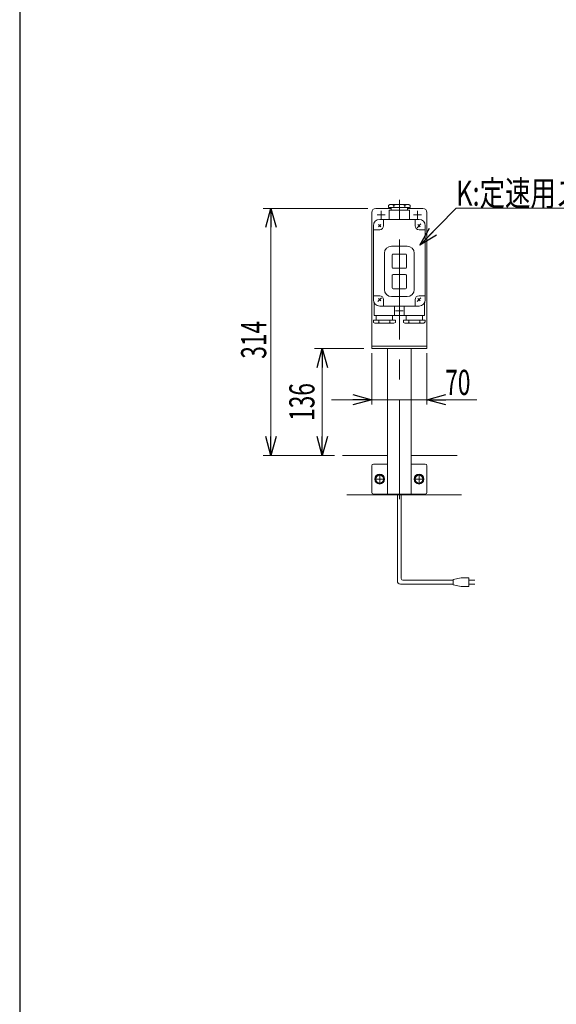
# Model space of a CAD drawing. Units: millimetres. Extents: x -2292 to 2292, y -1544 to 1544.
# Drawn here: x -2252 to -1570, y -892 to 359 of the extents above; entities that cross this region are included whole.
import ezdxf
from ezdxf.enums import TextEntityAlignment as Align

# ---------------------------------------------------------------- set-up
doc = ezdxf.new("R2010")
doc.units = ezdxf.units.MM
doc.header["$LTSCALE"] = 2
doc.linetypes.add('CENTERX2', pattern=[101.6, 63.5, -12.7, 12.7, -12.7])
doc.layers.add('2', color=7, linetype='Continuous')
doc.layers.add('ZUWAKU', color=7, linetype='Continuous')
doc.styles.add('dcStyle0', font='ＭＳ Ｐゴシック')
doc.dimstyles.new('dc_Rotated', dxfattribs={"dimtxt": 32, "dimasz": 24.000015, "dimexe": 10, "dimexo": 8, "dimgap": 10, "dimtad": 3, "dimdsep": 46, "dimtxsty": 'dcStyle0', "dimblk1": 'OPEN30', "dimblk2": 'OPEN30', "dimsah": 1, "dimcen": 0.09, "dimclrd": 2, "dimclre": 2, "dimclrt": 2, "dimadec": 0, "dimazin": 2, "dimtfac": 1, "dimtdec": 4, "dimtmove": 0, "dimatfit": 3, "dimfxl": 1, "dimarcsym": 1})

# ---------------------------------------------------------------- blocks, each defined once
blk = doc.blocks.new('_Open30')
at = {"color": 0, "linetype": 'ByBlock', "lineweight": -2}
for p, q in [((-1, 0.267949), (0, 0)), ((0, 0), (-1, -0.267949)), ((0, 0), (-1, 0))]:
    blk.add_line(p, q, dxfattribs=at)
blk = doc.blocks.new('*D20')
at = {"color": 2, "linetype": 'Continuous', "lineweight": 13}
for p, q in [((-1804.1, -64.7), (-1804.1, -129.8)), ((-1734.1, -64.7), (-1734.1, -129.8)), ((-1855.3, -123.8), (-1804.1, -123.8)), ((-1804.1, -123.8), (-1734.1, -123.8)), ((-1670.8, -123.8), (-1734.1, -123.8))]:
    blk.add_line(p, q, dxfattribs=at)
at = {"color": 2, "xscale": 24.00002246092228, "yscale": 23.99991494578914}
for p, rotation in [((-1804.1, -123.8), 360), ((-1734.1, -123.8), 180)]:
    blk.add_blockref('_Open30', p, dxfattribs=dict(at, rotation=rotation))
at = {"color": 2, "style": 'dcStyle0', "width": 0.6875}
blk.add_text('70', height=32, dxfattribs=at).set_placement((-1710.8, -117.8), (-1678.8, -117.8), align=Align.FIT)
blk = doc.blocks.new('*D21')
at = {"color": 2, "linetype": 'Continuous', "lineweight": 13}
for p, q in [((-1809.1, 119.3), (-1942.4, 119.3)), ((-1932.4, -194.7), (-1932.4, 119.3)), ((-1851.5, -194.7), (-1942.4, -194.7))]:
    blk.add_line(p, q, dxfattribs=at)
at = {"color": 2, "xscale": 24.00002246092228, "yscale": 23.99991494578914}
for p, rotation in [((-1932.4, 119.3), 90), ((-1932.4, -194.7), 270)]:
    blk.add_blockref('_Open30', p, dxfattribs=dict(at, rotation=rotation))
at = {"color": 2, "style": 'dcStyle0', "width": 0.6875}
blk.add_text('314', height=32, rotation=90, dxfattribs=at).set_placement((-1938.4, -71.7), (-1938.4, -23.7), align=Align.FIT)
blk = doc.blocks.new('*D34')
at = {"color": 2, "linetype": 'Continuous', "lineweight": 13}
for p, q in [((-1814.1, -58.7), (-1877.1, -58.7)), ((-1867.1, -194.7), (-1867.1, -58.7)), ((-1851.5, -194.7), (-1877.1, -194.7))]:
    blk.add_line(p, q, dxfattribs=at)
at = {"color": 2, "xscale": 24.00002246092228, "yscale": 23.99991494578914}
for p, rotation in [((-1867.1, -58.7), 90), ((-1867.1, -194.7), 270)]:
    blk.add_blockref('_Open30', p, dxfattribs=dict(at, rotation=rotation))
at = {"color": 2, "style": 'dcStyle0', "width": 0.6875}
blk.add_text('136', height=32, rotation=90, dxfattribs=at).set_placement((-1877.1, -150.7), (-1877.1, -102.7), align=Align.FIT)
blk = doc.blocks.new('DC_GROUP_W_FB21HS_S_015_5_9')
at = {"color": 2, "linetype": 'Continuous', "lineweight": 13}
for p, q in [((-1743.1, 72.5), (-1696.9, 119.7)), ((-1696.9, 119.7), (-1440.9, 119.7))]:
    blk.add_line(p, q, dxfattribs=at)
at = {"color": 2, "xscale": 24.00002246092228, "yscale": 23.99991494578914, "rotation": 225.5941277741838}
blk.add_blockref('_Open30', (-1743.1, 72.5), dxfattribs=at)
at = {"color": 2, "style": 'dcStyle0', "width": 0.766951}
blk.add_text('K:定速用スイッチ', height=32, dxfattribs=at).set_placement((-1696.9, 122.7), (-1440.9, 122.7), align=Align.FIT)
blk = doc.blocks.new('DC_GROUP_W_FB21HS_S_015_5_32')
at = {"color": 3, "linetype": 'CENTERX2', "lineweight": 13}
blk.add_line((-1800.4, -224.7), (-1787.9, -224.7), dxfattribs=at)
at = {"color": 140, "linetype": 'Continuous', "lineweight": 13}
for p, q in [((-1794.1, -218.9), (-1799.1, -221.8)), ((-1799.1, -221.8), (-1799.1, -227.6)), ((-1789.1, -221.8), (-1794.1, -218.9)), ((-1789.1, -227.6), (-1789.1, -221.8)), ((-1799.1, -227.6), (-1794.1, -230.5)), ((-1794.1, -230.5), (-1789.1, -227.6))]:
    blk.add_line(p, q, dxfattribs=at)
for radius in [6.25, 6.1, 5]:
    blk.add_circle((-1794.1, -224.7), radius, dxfattribs=at)
blk = doc.blocks.new('DC_GROUP_W_FB21HS_S_015_5_33')
at = {"color": 140, "linetype": 'Continuous', "lineweight": 13}
for p, q in [((-1744.1, -218.9), (-1749.1, -221.8)), ((-1749.1, -221.8), (-1749.1, -227.6)), ((-1739.1, -221.8), (-1744.1, -218.9)), ((-1739.1, -227.6), (-1739.1, -221.8)), ((-1749.1, -227.6), (-1744.1, -230.5)), ((-1744.1, -230.5), (-1739.1, -227.6))]:
    blk.add_line(p, q, dxfattribs=at)
for radius in [6.25, 6.1, 5]:
    blk.add_circle((-1744.1, -224.7), radius, dxfattribs=at)

msp = doc.modelspace()

# ---------------------------------------------------------------- linework, layer by layer
at = {"color": 3, "linetype": 'CENTERX2', "lineweight": 13}
for p, q in [((-1769.14203846, -250.36888037), (-1769.14203846, 130.36582253)), ((-1799.39203846, -224.70399609), (-1788.89203846, -224.70399609)), ((-1794.14203846, -229.95399609), (-1794.14203846, -219.45399609)), ((-1749.39203846, -224.70399609), (-1738.89203846, -224.70399609)), ((-1744.14203846, -229.95399609), (-1744.14203846, -219.45399609))]:
    msp.add_line(p, q, dxfattribs=at)
at = {"color": 7, "linetype": 'Continuous', "lineweight": 13}
for p, q in [((-1804.14203846, 114.29600391), (-1804.14203846, -58.70399609)), ((-1779.64203846, 119.29600391), (-1799.14203846, 119.29600391)), ((-1739.14203846, 119.29600391), (-1758.64203846, 119.29600391)), ((-1734.14203846, -58.70399609), (-1734.14203846, 114.29600391)), ((-1804.14203846, -55.70399609), (-1734.14203846, -55.70399609)), ((-1804.14203846, -58.70399609), (-1734.14203846, -58.70399609)), ((-1784.14203846, -243.70399609), (-1784.14203846, -58.70399609)), ((-1754.14203846, -243.70399609), (-1754.14203846, -58.70399609)), ((-1841.54258178, -194.70399609), (-1784.14203846, -194.70399609)), ((-1754.14203846, -194.70399609), (-1695.70695931, -194.70399609)), ((-1804.14203846, -207.70399609), (-1804.14203846, -241.70399609)), ((-1784.14203846, -205.70399609), (-1802.14203846, -205.70399609)), ((-1754.14203846, -205.70399609), (-1736.14203846, -205.70399609)), ((-1734.14203846, -207.70399609), (-1734.14203846, -241.70399609)), ((-1836.07374594, -244.70399609), (-1690.23812346, -244.70399609)), ((-1802.14203846, -243.70399609), (-1736.14203846, -243.70399609))]:
    msp.add_line(p, q, dxfattribs=at)
at = {"color": 140, "linetype": 'Continuous', "lineweight": 13}
for p, q in [((-1771.64203846, -354.09012357), (-1771.64203846, -243.70399609)), ((-1766.64203846, -351.09012357), (-1766.64203846, -243.70399609)), ((-1690.59059247, -350.09012357), (-1700.59059247, -352.09012357)), ((-1680.59059247, -350.09012357), (-1690.59059247, -350.09012357)), ((-1680.59059247, -361.09012357), (-1680.59059247, -350.09012357)), ((-1700.59059247, -358.09012357), (-1767.64203846, -358.09012357)), ((-1700.59059247, -353.09012357), (-1764.64203846, -353.09012357)), ((-1700.59059247, -352.09012357), (-1700.59059247, -359.09012357)), ((-1700.59059247, -359.09012357), (-1690.59059247, -361.09012357)), ((-1690.59059247, -361.09012357), (-1680.59059247, -361.09012357)), ((-1680.59059247, -353.09012357), (-1673.09059247, -353.09012357)), ((-1673.09059247, -358.09012357), (-1680.59059247, -358.09012357))]:
    msp.add_line(p, q, dxfattribs=at)
at = {"color": 7, "linetype": 'Continuous', "lineweight": 13}
for centre, radius, start, end in [((-1799.14203846, 114.29600391), 5, 90, 180), ((-1739.14203846, 114.29600391), 5, 0, 90), ((-1802.14203846, -207.70399609), 2, 90, 180), ((-1736.14203846, -207.70399609), 2, 0, 90), ((-1802.14203846, -241.70399609), 2, 180, 270), ((-1736.14203846, -241.70399609), 2, 270, 0)]:
    msp.add_arc(centre, radius, start, end, dxfattribs=at)
at = {"color": 140, "linetype": 'Continuous', "lineweight": 13}
for centre, radius in [((-1767.64203846, -354.09012357), 4), ((-1764.64203846, -351.09012357), 2)]:
    msp.add_arc(centre, radius, 180, 270, dxfattribs=at)
at = {"layer": '2', "color": 3, "linetype": 'CENTERX2', "lineweight": 13}
for p, q in [((-1792.14203846, 116.29600391), (-1792.14203846, 106.29600391)), ((-1746.14203846, 116.29600391), (-1746.14203846, 106.29600391)), ((-1797.14203846, 111.29600391), (-1787.14203846, 111.29600391)), ((-1751.14203846, 111.29600391), (-1741.14203846, 111.29600391)), ((-1795.55625202, 98.71021747), (-1792.72782489, 95.88179035)), ((-1746.61691219, 94.82113018), (-1741.66716472, 99.77087765)), ((-1745.55625202, 98.71021747), (-1742.72782489, 95.88179035)), ((-1796.61691219, 0.82113018), (-1791.66716472, 5.77087765)), ((-1795.55625202, 4.71021747), (-1792.72782489, 1.88179035)), ((-1746.61691219, 0.82113018), (-1741.66716472, 5.77087765)), ((-1745.55625202, 4.71021747), (-1742.72782489, 1.88179035)), ((-1774.14203846, -10.70399609), (-1764.14203846, -10.70399609))]:
    msp.add_line(p, q, dxfattribs=at)
at = {"layer": '2', "color": 7, "linetype": 'Continuous', "lineweight": 13}
for p, q in [((-1783.04203846, 123.1990384), (-1781.14203846, 124.29600391)), ((-1783.04203846, 123.1990384), (-1783.04203846, 120.29600391)), ((-1755.24203846, 120.29600391), (-1783.04203846, 120.29600391)), ((-1782.14203846, 105.29600391), (-1782.14203846, 116.79600391)), ((-1781.64203846, 117.29600391), (-1756.64203846, 117.29600391)), ((-1781.14203846, 124.29600391), (-1757.11114451, 124.29600391)), ((-1779.64203846, 120.29600391), (-1779.64203846, 117.29600391)), ((-1776.04203846, 123.21942028), (-1776.04203846, 120.29600391)), ((-1762.24203846, 123.1990384), (-1762.24203846, 120.29600391)), ((-1758.64203846, 117.29600391), (-1758.64203846, 120.29600391)), ((-1757.14203846, 124.29600391), (-1755.24203846, 123.1990384)), ((-1756.14203846, 116.79600391), (-1756.14203846, 105.29600391)), ((-1755.24203846, 120.29600391), (-1755.24203846, 123.1990384)), ((-1744.14203846, 105.29600391), (-1794.14203846, 105.29600391)), ((-1789.14203846, 105.29600391), (-1789.14203846, 97.29600391)), ((-1749.14203846, 97.29600391), (-1749.14203846, 105.29600391)), ((-1802.14203846, 3.29600391), (-1802.14203846, 97.29600391)), ((-1794.14203846, 92.29600391), (-1802.14203846, 92.29600391)), ((-1792.72782489, 98.71021747), (-1795.55625202, 95.88179035)), ((-1744.14203846, 92.29600391), (-1736.14203846, 92.29600391)), ((-1736.14203846, 97.29600391), (-1736.14203846, 3.29600391)), ((-1759.14203846, 71.29600391), (-1779.14203846, 71.29600391)), ((-1788.14203846, 62.29600391), (-1788.14203846, 16.29600391)), ((-1778.14203846, 60.29600391), (-1778.14203846, 44.29600391)), ((-1761.14203846, 61.29600391), (-1777.14203846, 61.29600391)), ((-1760.14203846, 44.29600391), (-1760.14203846, 60.29600391)), ((-1750.14203846, 16.29600391), (-1750.14203846, 62.29600391)), ((-1777.14203846, 43.29600391), (-1761.14203846, 43.29600391)), ((-1778.14203846, 34.29600391), (-1778.14203846, 18.29600391)), ((-1761.14203846, 35.29600391), (-1777.14203846, 35.29600391)), ((-1760.14203846, 18.29600391), (-1760.14203846, 34.29600391)), ((-1777.14203846, 17.29600391), (-1761.14203846, 17.29600391)), ((-1802.14203846, 8.29600391), (-1794.14203846, 8.29600391)), ((-1789.14203846, 3.29600391), (-1789.14203846, -4.70399609)), ((-1779.14203846, 7.29600391), (-1759.14203846, 7.29600391)), ((-1749.14203846, -4.70399609), (-1749.14203846, 3.29600391)), ((-1744.14203846, 8.29600391), (-1736.14203846, 8.29600391)), ((-1801.14203846, -0.57697944), (-1801.14203846, -16.20399609)), ((-1794.14203846, -4.70399609), (-1744.14203846, -4.70399609)), ((-1775.14203846, -16.20399609), (-1775.14203846, -4.70399609)), ((-1763.14203846, -4.70399609), (-1763.14203846, -16.20399609)), ((-1737.14203846, -16.20399609), (-1737.14203846, -0.57697944)), ((-1802.04203846, -22.70399609), (-1802.04203846, -25.60703058)), ((-1802.04203846, -22.70399609), (-1774.24203846, -22.70399609)), ((-1737.64203846, -16.70399609), (-1800.64203846, -16.70399609)), ((-1798.64203846, -16.70399609), (-1798.64203846, -22.70399609)), ((-1795.04203846, -25.60703058), (-1795.04203846, -22.70399609)), ((-1781.24203846, -25.62741246), (-1781.24203846, -22.70399609)), ((-1777.64203846, -22.70399609), (-1777.64203846, -16.70399609)), ((-1774.24203846, -22.70399609), (-1774.24203846, -25.60703058)), ((-1764.04203846, -22.70399609), (-1764.04203846, -25.60703058)), ((-1764.04203846, -22.70399609), (-1736.24203846, -22.70399609)), ((-1760.64203846, -16.70399609), (-1760.64203846, -22.70399609)), ((-1757.04203846, -22.70399609), (-1757.04203846, -25.62741246)), ((-1743.24203846, -22.70399609), (-1743.24203846, -25.60703058)), ((-1739.64203846, -22.70399609), (-1739.64203846, -16.70399609)), ((-1736.24203846, -24.60703058), (-1738.14203846, -26.70399609)), ((-1736.24203846, -24.60703058), (-1736.24203846, -22.70399609)), ((-1800.14203846, -26.70399609), (-1802.04203846, -25.60703058)), ((-1776.14203846, -26.70399609), (-1800.1729324, -26.70399609)), ((-1774.24203846, -25.60703058), (-1776.14203846, -26.70399609)), ((-1762.14203846, -26.70399609), (-1764.04203846, -25.60703058)), ((-1738.11114451, -26.70399609), (-1762.14203846, -26.70399609))]:
    msp.add_line(p, q, dxfattribs=at)
for centre, radius, start, end in [((-1781.64203846, 116.79600391), 0.5, 90, 180), ((-1778.77681185, 120.28928647), 4.00807556, 46.9751238235, 88.5084076445), ((-1773.30726506, 120.28928647), 4.00807556, 91.4915923555, 133.0248761765), ((-1765.00368681, 120.27909553), 4.01905064, 46.5959018466, 88.1291856675), ((-1759.4803901, 120.27909553), 4.01905064, 91.8708143325, 133.4040981534), ((-1756.64203846, 116.79600391), 0.5, 0, 90), ((-1794.14203846, 97.29600391), 8, 90, 180), ((-1744.14203846, 97.29600391), 8, 0, 90), ((-1794.14203846, 97.29600391), 5, 270, 0), ((-1744.14203846, 97.29600391), 5, 180, 270), ((-1779.14203846, 62.29600391), 9, 90, 180), ((-1759.14203846, 62.29600391), 9, 0, 90), ((-1777.14203846, 60.29600391), 1, 90, 180), ((-1761.14203846, 60.29600391), 1, 0, 90), ((-1777.14203846, 44.29600391), 1, 180, 270), ((-1761.14203846, 44.29600391), 1, 270, 0), ((-1777.14203846, 34.29600391), 1, 90, 180), ((-1761.14203846, 34.29600391), 1, 0, 90), ((-1779.14203846, 16.29600391), 9, 180, 270), ((-1777.14203846, 18.29600391), 1, 180, 270), ((-1761.14203846, 18.29600391), 1, 270, 0), ((-1759.14203846, 16.29600391), 9, 270, 0), ((-1794.14203846, 3.29600391), 8, 180, 270), ((-1794.14203846, 3.29600391), 5, 0, 90), ((-1744.14203846, 3.29600391), 5, 90, 180), ((-1744.14203846, 3.29600391), 8, 270, 0), ((-1800.64203846, -16.20399609), 0.5, 180, 270), ((-1775.64203846, -16.20399609), 0.5, 270, 0), ((-1762.64203846, -16.20399609), 0.5, 180, 270), ((-1737.64203846, -16.20399609), 0.5, 270, 0), ((-1797.80368681, -22.68708771), 4.01905064, 271.8708143325, 313.4040981534), ((-1792.2803901, -22.68708771), 4.01905064, 226.5959018466, 268.1291856675), ((-1783.97681185, -22.69727865), 4.00807556, 271.4915923555, 313.0248761765), ((-1778.50726506, -22.69727865), 4.00807556, 226.9751238235, 268.5084076445), ((-1759.77681185, -22.69727865), 4.00807556, 271.4915923555, 313.0248761765), ((-1754.30726506, -22.69727865), 4.00807556, 226.9751238235, 268.5084076445), ((-1746.00368681, -22.68708771), 4.01905064, 271.8708143325, 313.4040981534), ((-1740.4803901, -22.68708771), 4.01905064, 226.5959018466, 268.1291856675)]:
    msp.add_arc(centre, radius, start, end, dxfattribs=at)
at = {"layer": 'ZUWAKU', "color": 7, "linetype": 'Continuous', "lineweight": 25}
msp.add_line((-2252, 1504), (-2252, -1504), dxfattribs=at)

# ---------------------------------------------------------------- block references
at = {"linetype": 'Continuous'}
for name in ['DC_GROUP_W_FB21HS_S_015_5_9', 'DC_GROUP_W_FB21HS_S_015_5_32', 'DC_GROUP_W_FB21HS_S_015_5_33']:
    msp.add_blockref(name, (0, 0), dxfattribs=at)

# ---------------------------------------------------------------- dimensions: what is measured, and where the dimension line sits
at = {"linetype": 'Continuous', "lineweight": 13}
for base, p2, override, picture, middle in [((-1932.36612343, 119.29600391), (-1801.14203846, 119.29600391), {"dimtxt": 32, "dimasz": 24.000015, "dimexe": 10, "dimexo": 8, "dimgap": 6, "dimtad": 3, "dimtih": 0, "dimtoh": 0, "dimdec": 2, "dimlfac": 1, "dimzin": 8, "dimtxsty": 'dcStyle0', "dimblk1": 'Open30', "dimblk2": 'Open30', "dimsah": 1, "dimclrd": 2, "dimclre": 2, "dimclrt": 2, "dimazin": 2, "dimtofl": 1, "dimtolj": 0, "dimtzin": 8, "dimarcsym": 1}, '*D21', (-1932.36612343, -47.70399609)), ((-1867.07154803, -58.70399609), (-1806.14203846, -58.70399609), {"dimtxt": 32, "dimasz": 24.000015, "dimexe": 10, "dimexo": 8, "dimgap": 10, "dimtad": 3, "dimtih": 0, "dimtoh": 0, "dimdec": 2, "dimlfac": 1, "dimzin": 8, "dimtxsty": 'dcStyle0', "dimblk1": 'Open30', "dimblk2": 'Open30', "dimsah": 1, "dimclrd": 2, "dimclre": 2, "dimclrt": 2, "dimazin": 2, "dimtofl": 1, "dimtolj": 0, "dimtzin": 8, "dimarcsym": 1}, '*D34', (-1867.07154803, -126.70399609))]:
    dim = msp.add_linear_dim(base=base, p1=(-1843.54258178, -194.70399609), p2=p2, angle=90, dimstyle='dc_Rotated', override=override, dxfattribs=at)
    dim.commit()
    dim.dimension.update_dxf_attribs({"geometry": picture, "text_midpoint": middle, "dimtype": 160})
dim = msp.add_linear_dim(base=(-1734.14203846, -123.79106277), p1=(-1804.14203846, -56.70399609), p2=(-1734.14203846, -56.70399609), dimstyle='dc_Rotated', override={"dimtxt": 32, "dimasz": 24.000015, "dimexe": 6, "dimexo": 8, "dimgap": 6, "dimtad": 3, "dimtih": 0, "dimtoh": 0, "dimdec": 2, "dimlfac": 1, "dimzin": 8, "dimtxsty": 'dcStyle0', "dimblk1": 'Open30', "dimblk2": 'Open30', "dimsah": 1, "dimclrd": 2, "dimclre": 2, "dimclrt": 2, "dimazin": 2, "dimtofl": 1, "dimtolj": 0, "dimtzin": 8, "dimarcsym": 1}, dxfattribs=at)
dim.commit()
dim.dimension.update_dxf_attribs({"geometry": '*D20', "text_midpoint": (-1694.75535846, -123.79106277), "dimtype": 160})

doc.saveas('drawing.dxf')
